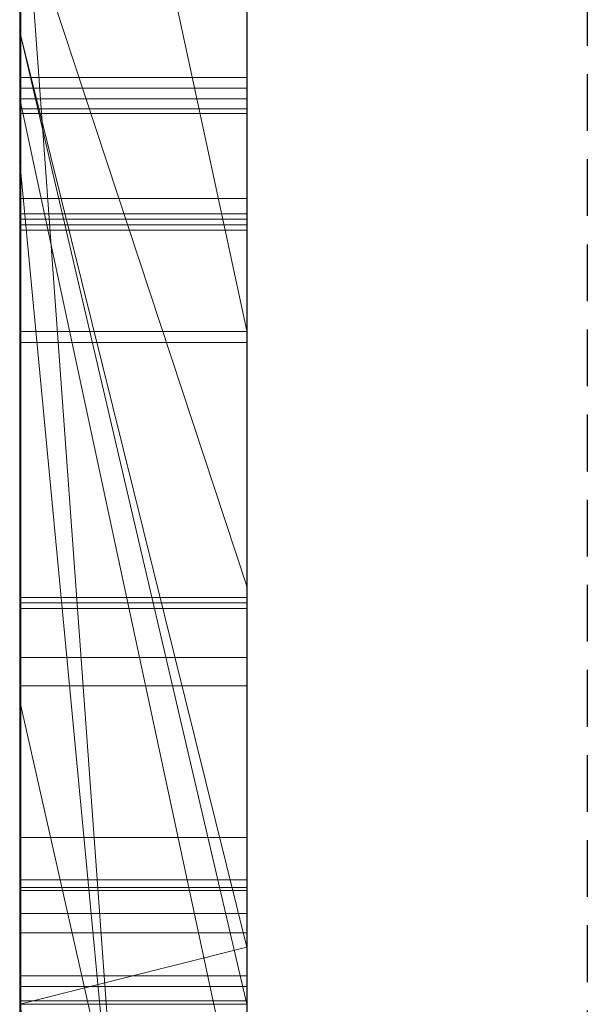
# Model space of a CAD drawing. Extents: x -1043 to 2383, y -808 to 1691.
# Drawn here: x 208 to 211, y -127 to -122 of the extents above; entities that cross this region are included whole.
import ezdxf

# ---------------------------------------------------------------- set-up
doc = ezdxf.new("R2010")
doc.units = 0
doc.header["$MEASUREMENT"] = 0
doc.linetypes.add('HIDDEN', pattern=[0.375, 0.25, -0.125])
doc.linetypes.add('solid', pattern=[0])
doc.layers.add('mark_1', color=84, linetype='solid')
doc.layers.add('stone', color=7, linetype='CONTINUOUS')

msp = doc.modelspace()

# ---------------------------------------------------------------- linework, layer by layer
at = {"layer": 'mark_1', "lineweight": 0, "extrusion": (6.12303e-17, 1, -1.83691e-16)}
for p, q in [((208.3945, -133.3387, 1797.6894), (208.3945, -107.8755, 1797.6894)), ((208.3945, -107.8755, 1768.9738), (208.3945, -133.3387, 1768.9738)), ((208.3945, -133.3387, 1797.6894), (208.3945, -107.8755, 1797.6894)), ((208.3945, -107.8755, 1768.9738), (208.3945, -133.3387, 1768.9738)), ((208.3945, -107.8755, 1868.5441), (208.3945, -133.3387, 1868.5441)), ((208.3945, -133.3387, 1849.1767), (208.3945, -107.8755, 1849.1767)), ((208.3945, -107.8755, 1818.3036), (208.3945, -133.3387, 1818.3036)), ((208.3945, -133.3387, 1830.3367), (208.3945, -107.8755, 1828.5202)), ((208.3945, -107.8755, 1849.1767), (208.3945, -133.3387, 1849.1767)), ((208.3945, -107.8755, 1838.0536), (208.3945, -133.3387, 1838.0536)), ((208.3945, -107.8755, 1828.5201), (208.3945, -133.3387, 1830.3367)), ((208.3945, -107.8755, 1818.3036), (208.3945, -133.3387, 1818.3036)), ((208.3945, -133.3387, 1597.6894), (208.3945, -107.8755, 1597.6894)), ((208.3945, -107.8755, 1568.9738), (208.3945, -133.3387, 1568.9738)), ((208.3945, -133.3387, 1597.6894), (208.3945, -107.8755, 1597.6894)), ((208.3945, -107.8755, 1568.9738), (208.3945, -133.3387, 1568.9738)), ((209.3945, -133.3387, 1797.6894), (209.3945, -107.8755, 1797.6894)), ((209.3945, -133.3387, 1849.1767), (209.3945, -107.8755, 1849.1767)), ((209.3945, -133.3387, 1597.6894), (209.3945, -107.8755, 1597.6894)), ((208.3945, -107.9796, 1518.8647), (208.3945, -133.445, 1518.8647)), ((208.3945, -107.9796, 1486.1241), (208.3945, -126.2362, 1490.3683)), ((208.3945, -107.9796, 1480.63), (208.3945, -125.3019, 1477.1342)), ((208.3945, -107.9796, 1486.1241), (208.3945, -126.2362, 1490.3683)), ((208.3945, -107.9796, 1480.63), (208.3945, -125.3019, 1477.1341)), ((208.3945, -133.3387, 1830.3367), (208.3945, -110.0032, 1830.3367)), ((209.3945, -111.4135, 1862.8696), (209.3945, -137.8774, 1862.8696)), ((209.3945, -111.4135, 1812.8561), (209.3945, -137.8774, 1812.8561)), ((209.3945, -112.0135, 1462.9014), (209.3945, -123.6702, 1462.9014)), ((209.3945, -112.0843, 1762.7314), (209.3945, -137.8774, 1762.7314)), ((209.3945, -112.0843, 1562.7314), (209.3945, -137.8774, 1562.7314)), ((209.3945, -112.4209, 1512.8714), (209.3945, -137.9837, 1512.8714)), ((208.3945, -112.8127, 1369.3408), (208.3945, -122.3529, 1369.3408)), ((208.3945, -112.8127, 1369.3408), (208.3945, -122.3529, 1369.3408)), ((208.3945, -112.8127, 1669.3408), (208.3945, -122.3529, 1669.3408)), ((208.3945, -112.8127, 1669.3408), (208.3945, -122.3529, 1669.3408)), ((208.3945, -113.9507, 1780.9593), (208.3945, -126.3226, 1780.9593)), ((208.3945, -113.9507, 1785.7039), (208.3945, -126.3226, 1785.7039)), ((208.3945, -126.3226, 1785.7039), (208.3945, -113.9507, 1785.7039)), ((208.3945, -113.9507, 1780.9593), (208.3945, -126.3226, 1780.9593)), ((208.3945, -113.9507, 1580.9593), (208.3945, -126.3226, 1580.9593)), ((208.3945, -113.9507, 1585.7039), (208.3945, -126.3226, 1585.7039)), ((208.3945, -126.3226, 1585.7039), (208.3945, -113.9507, 1585.7039)), ((208.3945, -113.9507, 1580.9593), (208.3945, -126.3226, 1580.9593)), ((209.3945, -113.9507, 1780.9593), (209.3945, -126.3226, 1780.9593)), ((209.3945, -113.9507, 1780.9593), (209.3945, -126.3226, 1780.9593)), ((209.3945, -113.9507, 1580.9593), (209.3945, -126.3226, 1580.9593)), ((209.3945, -113.9507, 1580.9593), (209.3945, -126.3226, 1580.9593)), ((208.3945, -133.445, 1739.7159), (208.3945, -114.5773, 1739.7159)), ((208.3945, -114.5773, 1727.9795), (208.3945, -133.445, 1727.9795)), ((208.3945, -133.445, 1739.7159), (208.3945, -114.5773, 1739.7159)), ((208.3945, -133.445, 1727.9795), (208.3945, -114.5773, 1727.9795)), ((208.3945, -133.445, 1439.7159), (208.3945, -114.5773, 1439.7159)), ((208.3945, -114.5773, 1427.9795), (208.3945, -133.445, 1427.9795)), ((208.3945, -133.445, 1439.7159), (208.3945, -114.5773, 1439.7159)), ((208.3945, -133.445, 1427.9795), (208.3945, -114.5773, 1427.9795)), ((208.3993, -127.6904, 1276.8827), (208.3993, -114.7211, 1275.0966)), ((208.3993, -127.6904, 1226.8827), (208.3993, -114.7211, 1225.0966)), ((208.3993, -127.6904, 1176.8827), (208.3993, -114.7211, 1175.0966)), ((209.3944, -114.7211, 1175.0966), (209.3944, -127.6904, 1176.8827)), ((209.3944, -114.7211, 1225.0966), (209.3944, -127.6904, 1226.8827)), ((209.3944, -114.7211, 1275.0966), (209.3944, -127.6904, 1276.8827)), ((208.3945, -114.7876, 1381.4381), (208.3945, -122.3529, 1369.3408)), ((208.3945, -114.7876, 1381.4381), (208.3945, -122.3529, 1369.3408)), ((208.3945, -114.7876, 1681.4381), (208.3945, -122.3529, 1669.3408)), ((208.3945, -114.7876, 1681.4381), (208.3945, -122.3529, 1669.3408)), ((208.3993, -114.8041, 1286.4321), (208.3993, -127.6904, 1284.6875)), ((208.3993, -114.8041, 1236.4321), (208.3993, -127.6904, 1234.6875)), ((208.3993, -114.8041, 1186.4321), (208.3993, -127.6904, 1184.6875)), ((209.3944, -127.6904, 1184.6875), (209.3944, -114.8041, 1186.4321)), ((209.3944, -127.6904, 1234.6875), (209.3944, -114.8041, 1236.4321)), ((209.3944, -127.6904, 1284.6875), (209.3944, -114.8041, 1286.4321)), ((208.3993, -127.6904, 1284.6875), (208.3993, -114.9862, 1282.0333)), ((208.3993, -127.6904, 1234.6875), (208.3993, -114.9862, 1232.0333)), ((208.3993, -127.6904, 1184.6875), (208.3993, -114.9862, 1182.0333)), ((209.3944, -114.9862, 1182.0333), (209.3944, -127.6904, 1184.6875)), ((209.3944, -114.9862, 1232.0333), (209.3944, -127.6904, 1234.6875)), ((209.3944, -114.9862, 1282.0333), (209.3944, -127.6904, 1284.6875)), ((208.3993, -130.9788, 1286.025), (208.3993, -114.9966, 1288.3968)), ((208.3993, -130.9788, 1236.025), (208.3993, -114.9966, 1238.3968)), ((208.3993, -130.9788, 1186.025), (208.3993, -114.9966, 1188.3968)), ((208.3993, -115.007, 1279.5577), (208.3993, -127.6904, 1276.8827)), ((208.3993, -115.007, 1229.5577), (208.3993, -127.6904, 1226.8827)), ((208.3993, -115.007, 1179.5577), (208.3993, -127.6904, 1176.8827)), ((209.3944, -114.9966, 1188.3968), (209.3944, -130.9788, 1186.025)), ((209.3944, -114.9966, 1238.3968), (209.3944, -130.9788, 1236.025)), ((209.3944, -114.9966, 1288.3968), (209.3944, -130.9788, 1286.025)), ((209.3944, -127.6904, 1176.8827), (209.3944, -115.007, 1179.5577)), ((209.3944, -127.6904, 1226.8827), (209.3944, -115.007, 1229.5577)), ((209.3944, -127.6904, 1276.8827), (209.3944, -115.007, 1279.5577)), ((208.3993, -115.1004, 1273.1734), (208.3993, -131.0203, 1275.5452)), ((208.3993, -115.1004, 1223.1734), (208.3993, -131.0203, 1225.5452)), ((208.3993, -115.1004, 1173.1734), (208.3993, -131.0203, 1175.5452)), ((209.3944, -131.0203, 1175.5452), (209.3944, -115.1004, 1173.1734)), ((209.3944, -131.0203, 1225.5452), (209.3944, -115.1004, 1223.1734)), ((209.3944, -131.0203, 1275.5452), (209.3944, -115.1004, 1273.1734)), ((208.3995, -115.841, 2073.7658), (208.3995, -131.385, 2073.7658)), ((209.3944, -131.385, 2073.7658), (209.3944, -115.841, 2073.7658)), ((209.3945, -117.3094, 1363.1018), (209.3945, -126.3846, 1363.1018)), ((209.3945, -117.3094, 1663.1018), (209.3945, -126.3846, 1663.1018)), ((208.3945, -128.4037, 1398.1582), (208.3945, -117.8142, 1398.1582)), ((208.3945, -117.8142, 1381.4381), (208.3945, -122.3529, 1369.3408)), ((208.3945, -117.8142, 1381.4381), (208.3945, -122.3529, 1369.3408)), ((208.3945, -117.8142, 1398.1582), (208.3945, -122.3529, 1386.0233)), ((208.3945, -122.3529, 1386.0233), (208.3945, -117.8142, 1398.1582)), ((208.3945, -117.8142, 1398.1582), (208.3945, -128.4037, 1398.1582)), ((208.3945, -128.4037, 1698.1582), (208.3945, -117.8142, 1698.1582)), ((208.3945, -117.8142, 1681.4381), (208.3945, -122.3529, 1669.3408)), ((208.3945, -117.8142, 1681.4381), (208.3945, -122.3529, 1669.3408)), ((208.3945, -117.8142, 1698.1582), (208.3945, -122.3529, 1686.0233)), ((208.3945, -122.3529, 1686.0233), (208.3945, -117.8142, 1698.1582)), ((208.3945, -117.8142, 1698.1582), (208.3945, -128.4037, 1698.1582)), ((209.3945, -128.4037, 1398.1582), (209.3945, -117.8142, 1398.1582)), ((209.3945, -128.4037, 1698.1582), (209.3945, -117.8142, 1698.1582)), ((208.3993, -131.0272, 1278.1579), (208.3993, -117.8931, 1280.8537)), ((208.3993, -117.8931, 1280.8537), (208.3993, -130.9857, 1283.4123)), ((208.3993, -131.0272, 1228.1579), (208.3993, -117.8931, 1230.8537)), ((208.3993, -117.8931, 1230.8537), (208.3993, -130.9857, 1233.4123)), ((208.3993, -131.0272, 1178.1579), (208.3993, -117.8931, 1180.8537)), ((208.3993, -117.8931, 1180.8537), (208.3993, -130.9857, 1183.4123)), ((209.3944, -130.9857, 1183.4123), (209.3944, -117.8931, 1180.8537)), ((209.3944, -117.8931, 1180.8537), (209.3944, -131.0272, 1178.1579)), ((209.3944, -130.9857, 1233.4123), (209.3944, -117.8931, 1230.8537)), ((209.3944, -117.8931, 1230.8537), (209.3944, -131.0272, 1228.1579)), ((209.3944, -130.9857, 1283.4123), (209.3944, -117.8931, 1280.8537)), ((209.3944, -117.8931, 1280.8537), (209.3944, -131.0272, 1278.1579)), ((208.3995, -131.1855, 2075.7929), (208.3995, -117.9026, 2075.7929)), ((209.3944, -117.9026, 2075.7929), (209.3944, -131.1855, 2075.7929)), ((208.3995, -117.9441, 2079.5091), (208.3995, -131.3642, 2079.5091)), ((208.3995, -131.4092, 2081.5361), (208.3995, -117.9649, 2081.5361)), ((209.3944, -131.3642, 2079.5091), (209.3944, -117.9441, 2079.5091)), ((209.3944, -117.9649, 2081.5361), (209.3944, -131.4092, 2081.5361)), ((208.3995, -131.1267, 2087.6172), (208.3995, -117.9856, 2087.6172)), ((209.3944, -117.9856, 2087.6172), (209.3944, -131.1267, 2087.6172)), ((208.3945, -122.6473, 1886.7044), (208.3945, -118.1972, 1886.7044)), ((208.3945, -118.1972, 1877.399), (208.3945, -122.6473, 1877.399)), ((208.3945, -118.1972, 1868.5441), (208.3945, -122.6473, 1868.5441)), ((208.3945, -118.1972, 1886.7044), (208.3945, -122.6473, 1886.7044)), ((208.3945, -118.1972, 1877.399), (208.3945, -122.6473, 1877.399)), ((208.3995, -118.1678, 2085.5902), (208.3995, -131.1648, 2085.5902)), ((209.3944, -131.1648, 2085.5902), (209.3944, -118.1678, 2085.5902)), ((209.3945, -122.6473, 1886.7044), (209.3945, -118.1972, 1886.7044)), ((208.3945, -126.2362, 1490.3683), (208.3945, -118.775, 1498.1085)), ((208.3945, -118.775, 1486.1241), (208.3945, -126.2362, 1490.3683)), ((208.3945, -118.775, 1480.63), (208.3945, -125.3019, 1477.1342)), ((208.3945, -133.445, 1486.1241), (208.3945, -118.775, 1486.1241)), ((208.3945, -126.2362, 1490.3683), (208.3945, -118.775, 1486.1241)), ((208.3945, -118.775, 1498.1085), (208.3945, -126.2362, 1490.3683)), ((208.3945, -118.775, 1480.63), (208.3945, -133.445, 1480.63)), ((208.3945, -118.775, 1486.1241), (208.3945, -133.445, 1486.1241)), ((208.3945, -133.445, 1480.63), (208.3945, -118.775, 1480.63)), ((208.3945, -125.3019, 1477.1341), (208.3945, -118.775, 1480.63)), ((209.3945, -133.445, 1739.7159), (209.3945, -118.775, 1739.7159)), ((209.3945, -118.775, 1721.2378), (209.3945, -137.9837, 1721.2378)), ((209.3945, -126.2362, 1490.3683), (209.3945, -118.775, 1498.1085)), ((209.3945, -133.445, 1439.7159), (209.3945, -118.775, 1439.7159)), ((209.3945, -118.775, 1421.2378), (209.3945, -137.9837, 1421.2378)), ((208.3945, -119.0075, 1468.6434), (209.3945, -123.6702, 1462.9014)), ((208.3945, -119.0075, 1468.6434), (208.3945, -125.3019, 1477.1341)), ((208.3945, -119.0075, 1468.6434), (209.3945, -123.6702, 1462.9014)), ((208.3945, -119.0075, 1468.6434), (208.3945, -125.3019, 1477.1341)), ((208.3945, -119.0451, 1838.0536), (208.3945, -128.8155, 1838.0536)), ((208.3945, -133.3387, 1830.3367), (208.3945, -121.3765, 1830.3367)), ((209.3945, -135.152, 1830.5625), (208.3945, -121.3765, 1830.3367)), ((208.3945, -121.3765, 1830.3367), (208.3945, -128.8155, 1838.0536)), ((208.3945, -121.3765, 1830.3367), (209.3945, -135.152, 1830.5625)), ((208.3945, -121.3765, 1830.3367), (208.3945, -128.8155, 1838.0536)), ((209.3945, -124.7954, 1543.7326), (208.3945, -121.7595, 1547.8294)), ((208.3945, -121.7595, 1538.1641), (209.3945, -124.7954, 1543.7326)), ((208.3945, -126.8938, 1547.5814), (208.3945, -121.7595, 1538.1641)), ((209.3945, -124.7954, 1543.7326), (208.3945, -121.7595, 1547.8294)), ((208.3945, -121.7595, 1538.1641), (209.3945, -124.7954, 1543.7326)), ((208.3945, -121.7595, 1518.8647), (208.3945, -133.445, 1518.8647)), ((208.3945, -122.9266, 1531.0993), (208.3945, -121.7595, 1518.8647)), ((208.3945, -122.9266, 1531.0993), (208.3945, -121.7595, 1538.1641)), ((208.3945, -122.9266, 1531.0992), (208.3945, -121.7595, 1518.8647)), ((208.3945, -121.7595, 1538.1641), (208.3945, -122.9267, 1531.0993)), ((208.3945, -121.7595, 1538.1641), (208.3945, -126.8938, 1547.5814)), ((209.3945, -124.7954, 1543.7326), (209.3945, -121.7595, 1547.8294)), ((208.3945, -122.3529, 1386.0233), (209.3945, -126.6369, 1386.0233)), ((208.3945, -122.3529, 1386.0233), (208.3945, -126.6369, 1386.0233)), ((209.3945, -126.3846, 1363.1017), (208.3945, -122.3529, 1369.3408)), ((209.3945, -126.3846, 1367.956), (208.3945, -122.3529, 1369.3408)), ((209.3945, -126.6369, 1386.0233), (208.3945, -122.3529, 1386.0233)), ((208.3945, -122.3529, 1386.0233), (208.3945, -122.3529, 1369.3408)), ((209.3945, -126.3846, 1367.956), (208.3945, -122.3529, 1369.3408)), ((209.3945, -126.3846, 1363.1018), (208.3945, -122.3529, 1369.3408)), ((208.3945, -122.3529, 1369.3408), (208.3945, -122.3529, 1386.0233)), ((208.3945, -122.3529, 1386.0233), (208.3945, -126.6369, 1386.0233)), ((208.3945, -122.3529, 1686.0233), (209.3945, -126.6369, 1686.0233)), ((208.3945, -122.3529, 1686.0233), (208.3945, -126.6369, 1686.0233)), ((209.3945, -126.3846, 1663.1017), (208.3945, -122.3529, 1669.3408)), ((209.3945, -126.3846, 1667.956), (208.3945, -122.3529, 1669.3408)), ((209.3945, -126.6369, 1686.0233), (208.3945, -122.3529, 1686.0233)), ((208.3945, -122.3529, 1686.0233), (208.3945, -122.3529, 1669.3408)), ((209.3945, -126.3846, 1667.956), (208.3945, -122.3529, 1669.3408)), ((209.3945, -126.3846, 1663.1018), (208.3945, -122.3529, 1669.3408)), ((208.3945, -122.3529, 1669.3408), (208.3945, -122.3529, 1686.0233)), ((208.3945, -122.3529, 1686.0233), (208.3945, -126.6369, 1686.0233)), ((208.3993, -122.5534, 1325.0825), (209.3944, -122.5534, 1325.0825)), ((208.3995, -122.6009, 1925.3613), (209.3944, -122.6009, 1925.3613)), ((208.3945, -122.6473, 1886.7044), (209.3945, -122.6473, 1886.7044)), ((209.3945, -127.31, 1881.4838), (208.3945, -122.6473, 1886.7044)), ((209.3945, -127.31, 1881.4838), (208.3945, -122.6473, 1886.7044)), ((208.3945, -122.6473, 1886.7044), (208.3945, -122.6473, 1879.8942)), ((209.3945, -127.31, 1879.8942), (208.3945, -122.6473, 1879.8942)), ((208.3945, -122.6473, 1879.8941), (208.3945, -127.31, 1879.8941)), ((208.3945, -122.6473, 1879.8942), (209.3945, -127.31, 1879.8942)), ((208.3945, -122.6473, 1886.7044), (209.3945, -122.6473, 1886.7044)), ((208.3945, -122.6473, 1868.5441), (208.3945, -122.6473, 1879.8941)), ((208.3945, -122.6473, 1879.8941), (208.3945, -127.31, 1879.8941)), ((208.3945, -122.6473, 1868.5441), (208.3945, -127.31, 1868.5441)), ((208.3945, -122.6473, 1877.399), (208.3945, -122.6473, 1868.5441)), ((208.3945, -122.6473, 1886.7044), (208.3945, -122.6473, 1877.399)), ((209.3945, -127.31, 1881.4838), (209.3945, -122.6473, 1886.7044)), ((208.3995, -122.6921, 1976.0567), (209.3944, -122.6921, 1976.0567)), ((208.3995, -122.7129, 1974.0297), (209.3944, -122.7129, 1974.0297)), ((209.3945, -133.445, 1531.0993), (208.3945, -122.9266, 1531.0993)), ((208.3945, -122.9266, 1531.0993), (208.3945, -133.445, 1531.0993)), ((208.3945, -133.445, 1531.0993), (208.3945, -122.9267, 1531.0993)), ((209.3945, -133.445, 1531.0993), (208.3945, -122.9267, 1531.0993)), ((208.3945, -122.9267, 1531.0993), (208.3945, -132.6524, 1547.5814)), ((208.3945, -122.9267, 1531.0993), (208.3945, -132.6524, 1547.5814)), ((208.3995, -123.0874, 2037.9482), (209.3944, -123.0874, 2037.9482)), ((208.3995, -123.0874, 2023.759), (209.3944, -123.0874, 2023.759)), ((208.3995, -123.0874, 2035.9211), (209.3944, -123.0874, 2035.9211)), ((208.3995, -123.0874, 2025.786), (209.3944, -123.0874, 2025.786)), ((208.3993, -123.1549, 1323.5922), (209.3944, -123.1549, 1323.5922)), ((208.3993, -123.1549, 1326.5622), (209.3944, -123.1549, 1326.5622)), ((208.3993, -123.1784, 1325.0825), (209.3944, -123.1784, 1325.0825)), ((208.3995, -123.2024, 1923.8709), (209.3944, -123.2024, 1923.8709)), ((208.3995, -123.2024, 1926.8409), (209.3944, -123.2024, 1926.8409)), ((208.3995, -123.2259, 1925.3613), (209.3944, -123.2259, 1925.3613)), ((208.3993, -123.6732, 1323.8496), (209.3944, -123.6732, 1323.8496)), ((208.3993, -123.6732, 1326.3027), (209.3944, -123.6732, 1326.3027)), ((209.3945, -123.6702, 1462.9014), (209.3945, -129.7321, 1471.3899)), ((208.3995, -123.7208, 1924.1283), (209.3944, -123.7208, 1924.1283)), ((208.3995, -123.7208, 1926.5814), (209.3944, -123.7208, 1926.5814)), ((209.3945, -126.8938, 1547.5814), (209.3945, -124.7954, 1543.7326)), ((208.3993, -124.845, 1327.3059), (209.3944, -124.845, 1327.3059)), ((208.3993, -124.845, 1322.9309), (209.3944, -124.845, 1322.9309)), ((208.3993, -124.845, 1323.3476), (209.3944, -124.845, 1323.3476)), ((208.3993, -124.845, 1326.8893), (209.3944, -124.845, 1326.8893)), ((208.3995, -124.8679, 1986.2506), (209.3944, -124.8679, 1986.2506)), ((208.3995, -124.8926, 1927.5847), (209.3944, -124.8926, 1927.5847)), ((208.3995, -124.8926, 1923.2097), (209.3944, -124.8926, 1923.2097)), ((208.3995, -124.8926, 1923.6263), (209.3944, -124.8926, 1923.6263)), ((208.3995, -124.8926, 1927.168), (209.3944, -124.8926, 1927.168)), ((208.3995, -125.1089, 1985.5473), (209.3944, -125.1089, 1985.5473)), ((208.3995, -125.2334, 1986.9332), (209.3944, -125.2334, 1986.9332)), ((208.3945, -125.3019, 1477.1341), (209.3945, -129.7321, 1471.3899)), ((208.3945, -125.3019, 1477.1341), (208.3945, -133.445, 1477.1341)), ((208.3945, -125.3019, 1477.1341), (209.3945, -129.7321, 1471.3899)), ((208.3945, -133.445, 1477.1341), (208.3945, -125.3019, 1477.1341)), ((208.3995, -125.9022, 1985.1783), (209.3944, -125.9022, 1985.1783)), ((208.3993, -126.0886, 1323.8496), (209.3944, -126.0886, 1323.8496)), ((208.3993, -126.0886, 1326.3027), (209.3944, -126.0886, 1326.3027)), ((208.3995, -126.1224, 1987.2053), (209.3944, -126.1224, 1987.2053)), ((208.3995, -126.1362, 1924.1283), (209.3944, -126.1362, 1924.1283)), ((208.3995, -126.1362, 1926.5814), (209.3944, -126.1362, 1926.5814)), ((208.3945, -126.2362, 1490.3683), (209.3945, -126.2362, 1490.3683)), ((208.3945, -126.2362, 1490.3683), (209.3945, -126.2362, 1490.3683)), ((208.3945, -133.445, 1490.3683), (208.3945, -126.2362, 1490.3683)), ((208.3945, -133.445, 1490.3683), (208.3945, -126.2362, 1490.3683)), ((209.3945, -133.445, 1490.3683), (209.3945, -126.2362, 1490.3683)), ((209.3945, -126.3225, 1780.9593), (208.3945, -126.3226, 1780.9593)), ((209.3945, -126.3225, 1780.9593), (208.3945, -126.3225, 1785.7039)), ((209.3945, -126.3225, 1580.9593), (208.3945, -126.3226, 1580.9593)), ((209.3945, -126.3225, 1580.9593), (208.3945, -126.3225, 1585.7039)), ((208.3945, -126.3226, 1780.9593), (208.3945, -126.3226, 1785.7039)), ((209.3945, -126.3226, 1780.9593), (208.3945, -126.3226, 1780.9593)), ((209.3945, -126.3226, 1780.9593), (208.3945, -126.3226, 1785.7039)), ((208.3945, -126.3226, 1780.9593), (208.3945, -126.3226, 1785.7039)), ((208.3945, -126.3226, 1580.9593), (208.3945, -126.3226, 1585.7039)), ((209.3945, -126.3226, 1580.9593), (208.3945, -126.3226, 1580.9593)), ((209.3945, -126.3226, 1580.9593), (208.3945, -126.3226, 1585.7039)), ((208.3945, -126.3226, 1580.9593), (208.3945, -126.3226, 1585.7039)), ((208.3945, -126.6369, 1369.5744), (209.3945, -126.3846, 1367.956)), ((209.3945, -126.3846, 1367.956), (208.3945, -126.6369, 1369.5744)), ((208.3945, -126.6369, 1669.5744), (209.3945, -126.3846, 1667.956)), ((209.3945, -126.3846, 1667.956), (208.3945, -126.6369, 1669.5744)), ((209.3945, -126.6369, 1369.5744), (209.3945, -126.3846, 1367.956)), ((209.3945, -126.6369, 1386.0233), (209.3945, -126.3846, 1367.956)), ((209.3945, -126.6369, 1369.5744), (209.3945, -126.3846, 1367.956)), ((209.3945, -126.3846, 1363.1018), (209.3945, -126.3846, 1367.956)), ((209.3945, -131.5897, 1363.1018), (209.3945, -126.3846, 1367.956)), ((209.3945, -126.6369, 1386.0233), (209.3945, -126.3846, 1367.956)), ((209.3945, -126.6369, 1669.5744), (209.3945, -126.3846, 1667.956)), ((209.3945, -126.6369, 1686.0233), (209.3945, -126.3846, 1667.956)), ((209.3945, -126.6369, 1669.5744), (209.3945, -126.3846, 1667.956)), ((209.3945, -126.3846, 1663.1018), (209.3945, -126.3846, 1667.956)), ((209.3945, -131.5897, 1663.1018), (209.3945, -126.3846, 1667.956)), ((209.3945, -126.6369, 1686.0233), (209.3945, -126.3846, 1667.956)), ((208.3993, -126.5117, 1325.0825), (209.3944, -126.5117, 1325.0825)), ((208.3995, -126.5592, 1925.3613), (209.3944, -126.5592, 1925.3613)), ((209.3945, -126.6369, 1369.5744), (208.3945, -126.6369, 1369.5744)), ((208.3945, -126.6369, 1386.0233), (209.3945, -126.6369, 1386.0233)), ((209.3945, -131.5897, 1363.1017), (208.3945, -126.6369, 1369.5744)), ((208.3945, -126.6369, 1386.0233), (208.3945, -133.445, 1391.1631)), ((208.3945, -128.4037, 1398.1582), (208.3945, -126.6369, 1386.0233)), ((209.3945, -126.6369, 1669.5744), (208.3945, -126.6369, 1669.5744)), ((208.3945, -126.6369, 1686.0233), (209.3945, -126.6369, 1686.0233)), ((209.3945, -131.5897, 1663.1017), (208.3945, -126.6369, 1669.5744)), ((208.3945, -126.6369, 1686.0233), (208.3945, -133.445, 1691.1631)), ((208.3945, -128.4037, 1698.1582), (208.3945, -126.6369, 1686.0233)), ((208.3993, -126.6219, 1326.5622), (209.3944, -126.6219, 1326.5622)), ((208.3993, -126.6219, 1323.5922), (209.3944, -126.6219, 1323.5922))]:
    msp.add_line(p, q, dxfattribs=at)
at = {"layer": 'mark_1', "lineweight": 0, "extrusion": (1, -6.12303e-17, 0)}
for centre, radius, start, end in [((-122.7129, 1989.3659, 208.3995), 15.3362, 270, 275.46817), ((-123.0578, 2023.1289, 209.3944), 14.819, 83.1858, 88.84193), ((-123.0874, 2041.7758, 208.3995), 18.0169, 270, 274.80967), ((-122.6921, 1992.8455, 209.3944), 16.7888, 270, 273.1562), ((-122.6921, 1992.9429, 208.3995), 16.8862, 270, 272.7873), ((-122.7129, 1989.79, 209.3944), 15.7604, 270, 272.88655), ((-123.0874, 2020.6072, 208.3995), 15.3139, 86.05127, 90), ((-123.0874, 2043.0517, 209.3944), 17.2656, 270, 273.1635), ((-123.0874, 2042.3491, 209.3944), 18.5901, 270, 272.65687), ((-123.0874, 2043.1729, 208.3995), 17.3869, 270, 272.74654), ((-123.0874, 2021.8988, 208.3995), 16.0493, 87.14012, 90), ((-123.0874, 2020.365, 209.3944), 15.5562, 87.09592, 90), ((-124.9889, 1325.0825, 208.3993), 2.4355, 352.6464, 360), ((-124.952, 1325.0825, 208.3993), 2.3987, 0, 5.8193), ((-124.6599, 1325.1123, 208.3993), 2.1051, 5.8193, 12.243), ((-124.6266, 1325.0358, 208.3993), 2.0703, 344.3248, 352.6464), ((-124.9238, 1325.0825, 209.3944), 2.3704, 0, 7.4553), ((-125.0172, 1325.0825, 209.3944), 2.4638, 354.1611, 360), ((-124.6945, 1325.0495, 209.3944), 2.1395, 347.6639, 354.1611), ((-124.5951, 1325.1255, 209.3944), 2.039, 7.4553, 15.8166), ((-124.5612, 1325.1337, 208.3993), 2.004, 12.243, 20.3108), ((-125.0364, 1925.3613, 208.3995), 2.4355, 352.6464, 360), ((-124.9996, 1925.3613, 208.3995), 2.3987, 0, 5.8193), ((-124.7075, 1925.391, 208.3995), 2.1051, 5.8193, 12.243), ((-124.6742, 1925.3145, 208.3995), 2.0703, 344.3248, 352.6464), ((-124.9713, 1925.3613, 209.3944), 2.3704, 0, 7.4553), ((-125.0647, 1925.3613, 209.3944), 2.4638, 354.1611, 360), ((-124.5838, 1325.0253, 209.3944), 2.0261, 339.6636, 347.6639), ((-124.7421, 1925.3283, 209.3944), 2.1395, 347.6639, 354.1611), ((-124.6427, 1925.4043, 209.3944), 2.039, 7.4553, 15.8166), ((-124.5388, 1325.0111, 208.3993), 1.9791, 336.1517, 344.3248), ((-124.6087, 1925.4125, 208.3995), 2.004, 12.243, 20.3108), ((-124.5218, 1325.1463, 209.3944), 1.9627, 15.8166, 24.0244), ((-124.6313, 1925.304, 209.3944), 2.0261, 339.6636, 347.6639), ((-124.5126, 1325.1517, 208.3993), 1.9522, 20.3108, 28.5412), ((-124.5863, 1925.2899, 208.3995), 1.9791, 336.1517, 344.3248), ((-122.6921, 1992.0678, 208.3995), 16.0111, 266.82516, 270), ((-124.5693, 1925.4251, 209.3944), 1.9627, 15.8166, 24.0244), ((-124.5139, 1324.9994, 209.3944), 1.9516, 331.4316, 339.6636), ((-122.6921, 1992.1428, 209.3944), 16.0861, 267.14393, 270), ((-124.5328, 1325.0085, 208.3993), 1.9725, 327.9577, 336.1517), ((-122.7129, 1992.1605, 208.3995), 18.1308, 267.30962, 270), ((-124.5602, 1925.4304, 208.3995), 1.9522, 20.3108, 28.5412), ((-122.7129, 1991.6346, 209.3944), 17.6049, 265.24304, 270), ((-124.5399, 1325.1382, 209.3944), 1.9826, 24.0244, 32.1694), ((-124.5615, 1925.2782, 209.3944), 1.9516, 331.4316, 339.6636), ((-124.564, 1325.1238, 208.3993), 2.0107, 28.5412, 36.9305), ((-124.5803, 1925.2872, 208.3995), 1.9725, 327.9577, 336.1517), ((-123.0823, 2021.9155, 209.3944), 16.0326, 88.84193, 89.42777), ((-124.5875, 1925.417, 209.3944), 1.9826, 24.0244, 32.1694), ((-124.5543, 1325.0214, 209.3944), 1.9976, 323.038, 331.4316), ((-124.5946, 1325.0472, 208.3993), 2.0454, 321.4166, 327.9577), ((-124.6115, 1925.4025, 208.3995), 2.0107, 28.5412, 36.9305), ((-124.6018, 1925.3001, 209.3944), 1.9976, 323.038, 331.4316), ((-124.6121, 1325.0928, 209.3944), 2.0679, 32.1694, 38.6101), ((-124.6422, 1925.3259, 208.3995), 2.0454, 321.4166, 327.9577), ((-124.6596, 1925.3716, 209.3944), 2.0679, 32.1694, 38.6101), ((-123.0874, 2021.4049, 209.3944), 16.5433, 89.42777, 90), ((-124.7974, 1324.9484, 208.3993), 2.3026, 36.9305, 44.4965), ((-124.7658, 1325.1806, 209.3944), 2.2623, 315.4035, 323.038), ((-124.7826, 1325.1972, 208.3993), 2.2859, 315.4035, 321.4166), ((-124.8449, 1925.2271, 208.3995), 2.3026, 36.9305, 44.4965), ((-124.8161, 1324.9299, 209.3944), 2.3289, 38.6101, 44.4965), ((-124.8133, 1925.4593, 209.3944), 2.2623, 315.4035, 323.038), ((-124.8302, 1925.4759, 208.3995), 2.2859, 315.4035, 321.4166), ((-124.8636, 1925.2087, 209.3944), 2.3289, 38.6101, 44.4965), ((-123.0874, 2021.7875, 208.3995), 14.1337, 90, 93.04737), ((-123.0874, 2041.5264, 208.3995), 15.7404, 266.85483, 270), ((-123.0874, 2022.513, 208.3995), 15.4352, 90, 90.44447), ((-123.0874, 2041.1063, 208.3995), 17.3474, 267.24932, 270), ((-123.0874, 2040.6236, 209.3944), 16.8647, 265.13193, 270), ((-123.0874, 2022.9743, 209.3944), 14.9739, 90, 92.96109), ((-123.0874, 2041.5868, 209.3944), 15.8008, 267.11825, 270), ((-123.0874, 2021.9535, 209.3944), 13.9676, 90, 93.9537), ((-124.6605, 1325.0153, 208.3993), 2.0717, 308.6301, 316.615), ((-124.8334, 1325.1516, 208.3993), 2.1925, 40.0422, 49.0107), ((-125.0118, 1325.0825, 208.3993), 1.8335, 0, 6.3248), ((-125.2862, 1325.0825, 208.3993), 2.1078, 347.7686, 360), ((-124.8462, 1325.1409, 209.3944), 2.2092, 40.0422, 47.769), ((-124.6599, 1325.0147, 209.3944), 2.0709, 308.5323, 316.615), ((-125.0117, 1325.0825, 209.3944), 1.8334, 0, 6.3372), ((-125.4336, 1325.0825, 209.3944), 2.2552, 354.3055, 360), ((-124.8664, 1325.0987, 208.3993), 1.6871, 6.3248, 13.0612), ((-124.832, 1325.1066, 208.3993), 1.6518, 13.0612, 29.1482), ((-124.715, 1324.9587, 208.3993), 1.5234, 331.9844, 347.7686), ((-124.7081, 1925.294, 208.3995), 2.0717, 308.6301, 316.615), ((-124.881, 1925.4304, 208.3995), 2.1925, 40.0422, 49.0107), ((-123.09, 2022.8497, 208.3995), 15.0985, 90.44447, 90.89635), ((-125.0594, 1925.3613, 208.3995), 1.8335, 0, 6.3248), ((-125.3337, 1925.3613, 208.3995), 2.1078, 347.7686, 360), ((-125.0126, 1325.0406, 209.3944), 1.8321, 347.6422, 354.3055), ((-124.8662, 1325.0987, 209.3944), 1.6869, 6.3372, 13.0872), ((-124.8937, 1925.4196, 209.3944), 2.2092, 40.0422, 47.769), ((-124.7075, 1925.2934, 209.3944), 2.0709, 308.5323, 316.615), ((-124.8458, 1325.004, 209.3944), 1.6614, 338.725, 347.6422), ((-124.8368, 1325.1055, 209.3944), 1.6568, 13.0872, 22.1563), ((-125.0593, 1925.3613, 209.3944), 1.8334, 0, 6.3372), ((-125.4811, 1925.3613, 209.3944), 2.2552, 354.3055, 360), ((-124.9139, 1925.3774, 208.3995), 1.6871, 6.3248, 13.0612), ((-124.8795, 1925.3854, 208.3995), 1.6518, 13.0612, 29.1482), ((-124.7625, 1925.2374, 208.3995), 1.5234, 331.9844, 347.7686), ((-125.0601, 1925.3193, 209.3944), 1.8321, 347.6422, 354.3055), ((-124.9137, 1925.3774, 209.3944), 1.6869, 6.3372, 13.0872), ((-124.8934, 1925.2828, 209.3944), 1.6614, 338.725, 347.6422), ((-124.8844, 1925.3842, 209.3944), 1.6568, 13.0872, 22.1563), ((-124.6749, 1324.9375, 209.3944), 1.478, 328.9715, 338.725), ((-124.9267, 1325.0689, 209.3944), 1.7538, 22.1563, 30.8392), ((-123.1066, 2023.9078, 208.3995), 14.0403, 90.89635, 96.73189), ((-124.7225, 1925.2162, 209.3944), 1.478, 328.9715, 338.725), ((-124.9742, 1925.3477, 209.3944), 1.7538, 22.1563, 30.8392), ((-124.6867, 1325.3167, 209.3944), 1.9718, 47.769, 56.1953), ((-124.5992, 1324.9385, 208.3993), 1.9735, 300.3436, 308.6301), ((-124.6651, 1324.9322, 208.3993), 1.4669, 322.3153, 331.9844), ((-125.173, 1324.9165, 208.3993), 2.0423, 29.1482, 42.747), ((-124.6748, 1325.3342, 208.3993), 1.9506, 49.0107, 58.8202), ((-124.5993, 1324.9385, 209.3944), 1.9735, 300.1469, 308.5323), ((-124.6467, 1925.2172, 208.3995), 1.9735, 300.3436, 308.6301), ((-124.7126, 1925.2109, 208.3995), 1.4669, 322.3153, 331.9844), ((-125.2205, 1925.1952, 208.3995), 2.0423, 29.1482, 42.747), ((-124.7223, 1925.613, 208.3995), 1.9506, 49.0107, 58.8202), ((-124.6693, 1324.9341, 209.3944), 1.4714, 320.8372, 328.9715), ((-124.7342, 1925.5954, 209.3944), 1.9718, 47.769, 56.1953), ((-124.6468, 1925.2172, 209.3944), 1.9735, 300.1469, 308.5323), ((-125.0308, 1325.0068, 209.3944), 1.8751, 30.8392, 37.1358), ((-124.7168, 1925.2128, 209.3944), 1.4714, 320.8372, 328.9715), ((-125.0783, 1925.2855, 209.3944), 1.8751, 30.8392, 37.1358), ((-124.7457, 1324.9944, 208.3993), 1.5687, 313.1316, 322.3153), ((-122.821, 1989.5588, 209.3944), 13.4989, 263.88585, 267.14393), ((-124.7533, 1325.0025, 209.3944), 1.5798, 313.1316, 320.8372), ((-125.2769, 1324.8204, 209.3944), 2.1838, 37.1358, 42.747), ((-124.7933, 1925.2732, 208.3995), 1.5687, 313.1316, 322.3153), ((-122.8406, 1989.4432, 208.3995), 15.4105, 264.26993, 267.30962), ((-122.8485, 1989.2492, 208.3995), 13.1882, 263.15223, 266.82516), ((-124.8008, 1925.2812, 209.3944), 1.5798, 313.1316, 320.8372), ((-124.6353, 1325.0002, 208.3993), 2.045, 283.8519, 300.3436), ((-125.3244, 1925.0992, 209.3944), 2.1838, 37.1358, 42.747), ((-124.6662, 1325.3473, 209.3944), 1.935, 56.1953, 73.0486), ((-124.6179, 1324.9707, 209.3944), 2.0107, 291.8006, 300.1469), ((-124.6709, 1325.3406, 208.3993), 1.9432, 58.8202, 67.2317), ((-124.6828, 1925.2789, 208.3995), 2.045, 283.8519, 300.3436), ((-124.7137, 1925.626, 209.3944), 1.935, 56.1953, 73.0486), ((-124.6655, 1925.2494, 209.3944), 2.0107, 291.8006, 300.1469), ((-125.0627, 1325.245, 208.3993), 1.7462, 37.2792, 45.9637), ((-124.8792, 1324.9223, 208.3993), 1.614, 313.0809, 318.3466), ((-125.0902, 1325.2241, 209.3944), 1.7808, 37.2792, 43.712), ((-124.851, 1324.8973, 209.3944), 1.5764, 309.1902, 318.3466), ((-124.7184, 1925.6193, 208.3995), 1.9432, 58.8202, 67.2317), ((-125.1102, 1925.5237, 208.3995), 1.7462, 37.2792, 45.9637), ((-124.9267, 1925.201, 208.3995), 1.614, 313.0809, 318.3466), ((-125.1377, 1925.5028, 209.3944), 1.7808, 37.2792, 43.712), ((-124.8986, 1925.176, 209.3944), 1.5764, 309.1902, 318.3466), ((-124.7798, 1324.816, 208.3993), 1.4685, 307.4255, 313.0809), ((-124.8273, 1925.0947, 208.3995), 1.4685, 307.4255, 313.0809), ((-123.2007, 2023.9144, 208.3995), 12.0038, 93.04737, 96.49267), ((-124.877, 1325.4278, 209.3944), 1.4859, 43.712, 51.0915), ((-124.8264, 1325.4894, 208.3993), 1.4063, 45.9637, 56.215), ((-124.9245, 1925.7066, 209.3944), 1.4859, 43.712, 51.0915), ((-124.7414, 1324.7628, 209.3944), 1.4029, 299.1769, 309.1902), ((-123.188, 2024.919, 209.3944), 13.0266, 92.96109, 96.24897), ((-124.7089, 1325.198, 209.3944), 2.2555, 284.1539, 291.8006), ((-123.2152, 2039.048, 209.3944), 13.2587, 263.83071, 267.11825), ((-124.7447, 1324.7702, 208.3993), 1.4108, 297.6933, 307.4255), ((-124.7312, 1325.197, 208.3993), 2.099, 67.2317, 75.1626), ((-124.8739, 1925.7681, 208.3995), 1.4063, 45.9637, 56.215), ((-123.2056, 2038.6467, 208.3995), 14.8849, 264.16344, 267.24932), ((-124.789, 1925.0416, 209.3944), 1.4029, 299.1769, 309.1902), ((-124.7564, 1925.4767, 209.3944), 2.2555, 284.1539, 291.8006), ((-124.7923, 1925.049, 208.3995), 1.4108, 297.6933, 307.4255), ((-123.2373, 2038.7982, 208.3995), 13.0081, 263.22528, 266.85483), ((-124.7787, 1925.4757, 208.3995), 2.099, 67.2317, 75.1626), ((-124.8107, 1325.51, 209.3944), 1.3803, 51.0915, 60.7809), ((-124.8582, 1925.7887, 209.3944), 1.3803, 51.0915, 60.7809), ((-124.7842, 1325.5524, 208.3993), 1.3304, 56.215, 66.2016), ((-123.2683, 2024.5706, 209.3944), 11.3443, 93.9537, 98.57737), ((-124.755, 1324.7897, 208.3993), 1.4328, 288.076, 297.6933), ((-124.8317, 1925.8312, 208.3995), 1.3304, 56.215, 66.2016), ((-124.745, 1324.7693, 209.3944), 1.4103, 283.0189, 299.1769), ((-124.8025, 1925.0684, 208.3995), 1.4328, 288.076, 297.6933), ((-124.8211, 1324.8391, 209.3944), 2.4662, 73.0486, 86.9471), ((-124.7926, 1925.048, 209.3944), 1.4103, 283.0189, 299.1769), ((-124.7814, 1325.5624, 209.3944), 1.3202, 60.7809, 70.8074), ((-124.8345, 1325.8081, 208.3993), 2.877, 271.2501, 283.8519), ((-124.8686, 1925.1179, 209.3944), 2.4662, 73.0486, 86.9471), ((-124.7661, 1325.4251, 209.3944), 2.4898, 276.4087, 284.1539), ((-123.0665, 1987.3849, 209.3944), 13.3406, 259.38029, 265.24304), ((-124.8289, 1925.8412, 209.3944), 1.3202, 60.7809, 70.8074), ((-124.7772, 1325.0232, 208.3993), 2.2787, 75.1626, 83.2123), ((-124.882, 1926.0868, 208.3995), 2.877, 271.2501, 283.8519), ((-124.8137, 1925.7038, 209.3944), 2.4898, 276.4087, 284.1539), ((-124.7945, 1325.5291, 208.3993), 1.3559, 66.2016, 76.0433), ((-124.8247, 1925.302, 208.3995), 2.2787, 75.1626, 83.2123), ((-122.9368, 1988.4785, 209.3944), 12.4124, 260.6337, 263.88585), ((-124.7871, 1324.8883, 208.3993), 1.5365, 278.2334, 288.076), ((-124.842, 1925.8078, 208.3995), 1.3559, 66.2016, 76.0433), ((-124.8347, 1925.167, 208.3995), 1.5365, 278.2334, 288.076), ((-124.7997, 1325.5098, 209.3944), 1.376, 70.8074, 81.1134), ((-122.9559, 1988.2934, 208.3995), 14.255, 261.23516, 264.26993), ((-124.8472, 1925.7885, 209.3944), 1.376, 70.8074, 81.1134), ((-123.031, 1987.729, 208.3995), 11.6571, 256.78341, 263.15223), ((-124.845, 1325.2017, 209.3944), 1.8541, 270, 283.0189), ((-124.8157, 1325.4437, 208.3993), 1.4439, 76.0433, 83.4552), ((-124.8926, 1925.4805, 209.3944), 1.8541, 270, 283.0189), ((-124.845, 1326.1275, 209.3944), 3.1965, 270, 276.4087), ((-124.845, 1324.4535, 208.3993), 2.8524, 83.2123, 90), ((-124.8632, 1925.7224, 208.3995), 1.4439, 76.0433, 83.4552), ((-123.4147, 2036.7807, 209.3944), 13.0078, 259.21113, 265.13193), ((-124.845, 1325.2884, 208.3993), 1.9408, 270, 278.2334), ((-124.8926, 1924.7323, 208.3995), 2.8524, 83.2123, 90), ((-123.3012, 2024.798, 208.3995), 11.1145, 96.49267, 99.93004), ((-124.8926, 1926.4062, 209.3944), 3.1965, 270, 276.4087), ((-124.8926, 1925.5671, 208.3995), 1.9408, 270, 278.2334), ((-124.845, 1325.22, 209.3944), 1.6693, 81.1134, 90), ((-123.2971, 2025.9151, 209.3944), 12.0245, 96.24897, 101.13889), ((-124.845, 1325.188, 208.3993), 1.7012, 83.4552, 90), ((-124.8926, 1925.4987, 209.3944), 1.6693, 81.1134, 90), ((-123.3298, 2037.9878, 209.3944), 12.1924, 260.54931, 263.83071), ((-124.8926, 1925.4668, 208.3995), 1.7012, 83.4552, 90), ((-124.8405, 1324.4741, 209.3944), 2.8318, 86.9471, 88.5075), ((-123.312, 2037.6062, 208.3995), 13.839, 261.08314, 264.16344), ((-124.888, 1924.7528, 209.3944), 2.8318, 86.9471, 88.5075), ((-124.844, 1326.2426, 208.3993), 3.3116, 270.6184, 271.2501), ((-123.4629, 2026.9261, 208.3995), 11.001, 96.73189, 103.75004), ((-123.4145, 2037.3071, 208.3995), 11.5065, 256.81452, 263.22528), ((-124.845, 1324.3011, 209.3944), 3.0048, 88.5075, 90), ((-124.845, 1326.3379, 208.3993), 3.4069, 270, 270.6184), ((-124.8915, 1926.5213, 208.3995), 3.3116, 270.6184, 271.2501), ((-124.8926, 1924.5798, 209.3944), 3.0048, 88.5075, 90), ((-124.845, 1325.5982, 208.3993), 2.2506, 257.8156, 270), ((-124.845, 1324.8356, 208.3993), 2.0537, 90, 97.9967), ((-124.845, 1324.19, 208.3993), 3.1159, 90, 99.8999), ((-124.845, 1326.5599, 208.3993), 3.629, 263.9883, 270), ((-124.8926, 1926.6166, 208.3995), 3.4069, 270, 270.6184), ((-125.7863, 1986.1528, 208.3995), 0.9236, 356.5965, 6.0801), ((-125.685, 1986.1468, 208.3995), 0.8221, 346.2245, 356.5965), ((-125.8774, 1986.1431, 208.3995), 1.0152, 6.0801, 15.8154), ((-124.845, 1326.7969, 209.3944), 3.866, 269.1364, 270), ((-124.845, 1324.0671, 209.3944), 3.2388, 90, 96.3666), ((-124.845, 1324.9785, 209.3944), 1.9107, 90, 104.5938), ((-124.845, 1325.7335, 209.3944), 2.3859, 262.5885, 270), ((-125.7183, 1986.1528, 209.3944), 0.8557, 348.712, 1.1065), ((-125.777, 1986.1517, 209.3944), 0.9144, 1.1065, 3.6424), ((-125.8262, 1986.1486, 209.3944), 0.9638, 3.6424, 6.0801), ((-125.8705, 1986.1438, 209.3944), 1.0083, 6.0801, 17.5671), ((-125.695, 1986.1482, 209.3944), 0.8319, 336.0419, 348.712), ((-125.6932, 1986.1488, 208.3995), 0.8305, 330.6224, 346.2245), ((-124.8926, 1925.8769, 208.3995), 2.2506, 257.8156, 270), ((-124.8926, 1925.1143, 208.3995), 2.0537, 90, 97.9967), ((-124.8926, 1924.4687, 208.3995), 3.1159, 90, 99.8999), ((-124.8926, 1926.8386, 208.3995), 3.629, 263.9883, 270), ((-125.8425, 1986.153, 208.3995), 0.9789, 15.8154, 25.8272), ((-124.8926, 1927.0756, 209.3944), 3.866, 269.1364, 270), ((-124.8926, 1924.3458, 209.3944), 3.2388, 90, 96.3666), ((-124.8926, 1925.2573, 209.3944), 1.9107, 90, 104.5938), ((-124.8926, 1926.0122, 209.3944), 2.3859, 262.5885, 270), ((-124.8476, 1326.6281, 209.3944), 3.6972, 268.2433, 269.1364), ((-125.8529, 1986.1494, 209.3944), 0.9898, 17.5671, 29.2196), ((-125.8893, 1986.1303, 208.3995), 1.031, 25.8272, 37.9418), ((-125.7566, 1986.1756, 209.3944), 0.8993, 326.2238, 336.0419), ((-124.8951, 1926.9068, 209.3944), 3.6972, 268.2433, 269.1364), ((-123.2285, 1986.7097, 209.3944), 10.6197, 256.97696, 260.6337), ((-123.4566, 2025.8192, 209.3944), 10.0816, 98.57737, 105.48942), ((-124.8632, 1326.1177, 209.3944), 3.1865, 256.4001, 268.2433), ((-125.9159, 1986.2742, 208.3995), 1.0861, 317.9899, 330.6224), ((-125.9185, 1986.1127, 209.3944), 1.065, 29.2196, 39.3973), ((-124.9108, 1926.3965, 209.3944), 3.1865, 256.4001, 268.2433), ((-125.9501, 1986.305, 209.3944), 1.1321, 317.9899, 326.2238), ((-126.1259, 1985.9459, 208.3995), 1.3309, 37.9418, 47.8894), ((-126.1381, 1985.9323, 209.3944), 1.3492, 39.3973, 47.8894), ((-124.9146, 1325.3311, 208.3993), 1.5533, 97.9967, 107.8933), ((-125.955, 1986.2841, 208.3995), 1.122, 308.0796, 318.9491), ((-123.2504, 1986.3833, 208.3995), 12.3223, 257.84926, 261.23516), ((-125.9504, 1986.2801, 209.3944), 1.1158, 307.1815, 318.9491), ((-124.9622, 1925.6098, 208.3995), 1.5533, 97.9967, 107.8933), ((-124.9302, 1325.0783, 209.3944), 1.7252, 253.1029, 262.5885), ((-124.9366, 1325.69, 208.3993), 2.7543, 256.5814, 263.9883), ((-123.5513, 2026.2266, 208.3995), 9.6641, 99.93004, 103.74858), ((-124.9778, 1925.3571, 209.3944), 1.7252, 253.1029, 262.5885), ((-124.9244, 1324.7788, 209.3944), 2.5228, 96.3666, 104.0606), ((-125.9652, 1986.1288, 208.3995), 1.0875, 47.7075, 49.3036), ((-125.9494, 1986.1472, 208.3995), 1.0632, 49.3036, 50.9269), ((-125.8814, 1986.1902, 208.3995), 1.0027, 296.2208, 308.0796), ((-125.9374, 1986.1593, 209.3944), 1.0462, 47.7075, 58.9809), ((-124.972, 1925.0575, 209.3944), 2.5228, 96.3666, 104.0606), ((-124.9842, 1925.9688, 208.3995), 2.7543, 256.5814, 263.9883), ((-125.9238, 1986.1787, 208.3995), 1.0226, 50.9269, 62.4019), ((-125.8815, 1986.1894, 209.3944), 1.002, 294.3845, 307.1815), ((-125.0133, 1324.8187, 208.3993), 1.4532, 240.6268, 257.8156), ((-124.9881, 1325.5281, 209.3944), 1.3428, 104.5938, 123.9662), ((-123.6182, 2036.2552, 209.3944), 10.4359, 256.86085, 260.54931), ((-124.9979, 1325.0659, 208.3993), 2.2268, 99.8999, 112.7311), ((-124.9582, 1325.466, 208.3993), 1.4115, 107.8933, 117.5799), ((-125.0609, 1925.0975, 208.3995), 1.4532, 240.6268, 257.8156), ((-125.0356, 1925.8068, 209.3944), 1.3428, 104.5938, 123.9662), ((-125.9254, 1986.1794, 209.3944), 1.0228, 58.9809, 70.4542), ((-125.0454, 1925.3446, 208.3995), 2.2268, 99.8999, 112.7311), ((-125.8948, 1986.2174, 208.3995), 1.033, 283.2418, 296.2208), ((-125.0057, 1925.7447, 208.3995), 1.4115, 107.8933, 117.5799), ((-124.9896, 1324.8831, 209.3944), 1.5212, 243.7817, 253.1029), ((-125.9348, 1986.1576, 208.3995), 1.0464, 62.4019, 73.6741), ((-123.5825, 2035.882, 208.3995), 12.0937, 257.6744, 261.08314), ((-125.8998, 1986.2296, 209.3944), 1.0461, 282.4349, 294.3845), ((-125.0371, 1925.1618, 209.3944), 1.5212, 243.7817, 253.1029), ((-123.3718, 1985.7569, 209.3944), 11.6841, 252.95743, 259.38029), ((-124.9994, 1325.0782, 209.3944), 2.214, 104.0606, 116.6652), ((-125.0065, 1325.397, 208.3993), 2.453, 249.2536, 256.5814), ((-124.9962, 1325.5388, 208.3993), 1.3295, 117.5799, 127.723), ((-125.9555, 1986.0946, 209.3944), 1.1128, 70.4542, 83.9858), ((-125.047, 1925.357, 209.3944), 2.214, 104.0606, 116.6652), ((-125.1075, 1325.1081, 209.3944), 2.1478, 240.2661, 256.4001), ((-125.0541, 1925.6757, 208.3995), 2.453, 249.2536, 256.5814), ((-125.9657, 1986.0523, 208.3995), 1.1562, 73.6741, 85.2783), ((-125.9575, 1986.4837, 208.3995), 1.3065, 272.4254, 283.2418), ((-125.0437, 1925.8175, 208.3995), 1.3295, 117.5799, 127.723), ((-123.6489, 2027.702, 209.3944), 10.2033, 101.13889, 106.67393), ((-123.3955, 1985.9877, 209.3944), 9.8787, 253.33041, 256.97696), ((-125.155, 1925.3869, 209.3944), 2.1478, 240.2661, 256.4001), ((-123.6647, 1985.0309, 208.3995), 8.8855, 248.95972, 256.78341), ((-125.0683, 1324.7232, 209.3944), 1.3429, 233.5241, 243.7817), ((-125.9579, 1986.4931, 209.3944), 1.3159, 272.4254, 282.4349), ((-125.0672, 1324.723, 208.3993), 1.3433, 230.6135, 240.6268), ((-125.1158, 1925.0019, 209.3944), 1.3429, 233.5241, 243.7817), ((-124.9882, 1325.5282, 209.3944), 1.3428, 123.9662, 134.2536), ((-125.1148, 1925.0017, 208.3995), 1.3433, 230.6135, 240.6268), ((-125.0357, 1925.8069, 209.3944), 1.3428, 123.9662, 134.2536), ((-124.9721, 1325.5076, 208.3993), 1.3689, 127.723, 136.0076), ((-125.0637, 1325.223, 208.3993), 2.0564, 112.7311, 120.6878), ((-125.1312, 1325.068, 208.3993), 2.1012, 241.0094, 249.2536), ((-123.4209, 1985.5917, 208.3995), 11.5126, 254.4715, 257.84926), ((-123.6921, 2026.8018, 208.3995), 9.072, 103.74858, 107.55448), ((-125.0196, 1925.7863, 208.3995), 1.3689, 127.723, 136.0076), ((-126.0014, 1985.6196, 208.3995), 1.5904, 85.2783, 94.3621), ((-126.0031, 1985.6421, 209.3944), 1.5678, 83.9858, 94.3621), ((-123.6952, 2035.3089, 209.3944), 11.5095, 252.71005, 259.21113), ((-125.0708, 1324.7198, 209.3944), 1.3387, 227.0633, 233.5241), ((-125.0414, 1324.7544, 208.3993), 1.384, 220.8274, 230.6135), ((-124.9484, 1977.8882, 208.3995), 7.3523, 97.45348, 101.67806), ((-125.1112, 1925.5017, 208.3995), 2.0564, 112.7311, 120.6878), ((-124.947, 1977.8776, 209.3944), 7.3629, 97.45348, 101.56256), ((-125.1183, 1924.9985, 209.3944), 1.3387, 227.0633, 233.5241), ((-124.8372, 1325.3774, 208.3993), 1.5563, 136.0076, 143.5207), ((-125.1787, 1925.3467, 208.3995), 2.1012, 241.0094, 249.2536), ((-124.8516, 1325.388, 209.3944), 1.5384, 134.2536, 143.5207), ((-125.0889, 1925.0331, 208.3995), 1.384, 220.8274, 230.6135), ((-124.8847, 1925.6561, 208.3995), 1.5563, 136.0076, 143.5207), ((-124.8992, 1925.6668, 209.3944), 1.5384, 134.2536, 143.5207), ((-125.0271, 1324.7667, 209.3944), 1.4028, 220.8274, 227.0633), ((-123.783, 2035.5493, 209.3944), 9.7111, 253.18291, 256.86085), ((-125.1016, 1325.2818, 209.3944), 1.9863, 116.6652, 130.3887), ((-124.0378, 2034.6466, 208.3995), 8.7739, 248.94118, 256.81452), ((-125.0747, 1925.0455, 209.3944), 1.4028, 220.8274, 227.0633), ((-125.1492, 1925.5605, 209.3944), 1.9863, 116.6652, 130.3887), ((-124.9947, 1324.8479, 208.3993), 1.4809, 208.6907, 222.3826), ((-124.446, 1325.0047, 208.3993), 2.0935, 141.6846, 149.6236), ((-123.7164, 2027.962, 208.3995), 9.9345, 103.75004, 110.83704), ((-124.4703, 1325.0239, 209.3944), 2.0625, 141.6846, 152.118), ((-124.9871, 1324.8548, 209.3944), 1.4912, 212.9547, 222.3826), ((-125.0943, 1325.2745, 208.3993), 1.9966, 120.6878, 128.8258), ((-124.196, 1976.6917, 208.3995), 10.6886, 100.38279, 104.07631), ((-125.0422, 1925.1266, 208.3995), 1.4809, 208.6907, 222.3826), ((-124.4936, 1925.2835, 208.3995), 2.0935, 141.6846, 149.6236), ((-124.1922, 1976.6708, 209.3944), 10.71, 100.38279, 103.88451), ((-124.5179, 1925.3027, 209.3944), 2.0625, 141.6846, 152.118), ((-125.0347, 1925.1335, 209.3944), 1.4912, 212.9547, 222.3826), ((-125.1726, 1324.9932, 208.3993), 2.0156, 232.9111, 241.0094), ((-125.1418, 1925.5532, 208.3995), 1.9966, 120.6878, 128.8258), ((-123.7382, 2035.1695, 208.3995), 11.3644, 254.27442, 257.6744), ((-123.9982, 2027.7736, 209.3944), 8.0536, 105.48942, 113.68742), ((-125.1764, 1324.9875, 209.3944), 2.0089, 232.1354, 240.2661), ((-125.2202, 1925.2719, 208.3995), 2.0156, 232.9111, 241.0094), ((-125.2239, 1925.2662, 209.3944), 2.0089, 232.1354, 240.2661), ((-124.6334, 1325.1145, 208.3993), 1.8763, 149.6236, 158.2544), ((-123.7364, 1984.8494, 209.3944), 8.6904, 249.31472, 253.33041), ((-124.9463, 1324.8813, 209.3944), 1.5399, 203.7562, 212.9547), ((-124.8444, 1324.9301, 208.3993), 1.6523, 196.1239, 208.6907), ((-124.6809, 1925.3933, 208.3995), 1.8763, 149.6236, 158.2544), ((-124.9938, 1925.16, 209.3944), 1.5399, 203.7562, 212.9547), ((-124.6586, 1325.1235, 209.3944), 1.8496, 152.118, 163.4678), ((-125.0676, 1325.2413, 208.3993), 2.0392, 128.8258, 134.1898), ((-124.892, 1925.2088, 208.3995), 1.6523, 196.1239, 208.6907), ((-124.7061, 1925.4022, 209.3944), 1.8496, 152.118, 163.4678), ((-124.6569, 1325.1239, 208.3993), 1.8511, 158.2544, 169.6178), ((-125.1707, 1324.9957, 208.3993), 2.0188, 224.8224, 232.9111), ((-125.1151, 1925.5201, 208.3995), 2.0392, 128.8258, 134.1898), ((-124.8031, 1324.9443, 209.3944), 1.6963, 190.1434, 203.7562), ((-125.0551, 1325.2271, 209.3944), 2.0581, 130.3887, 134.9419), ((-124.6046, 1324.9994, 208.3993), 1.9019, 187.1432, 196.1239), ((-124.7044, 1925.4026, 208.3995), 1.8511, 158.2544, 169.6178), ((-123.9721, 2027.6869, 208.3995), 8.1436, 107.55448, 111.68258), ((-125.2183, 1925.2744, 208.3995), 2.0188, 224.8224, 232.9111), ((-125.233, 1979.2647, 208.3995), 5.9466, 101.67806, 106.6345), ((-124.8507, 1925.223, 209.3944), 1.6963, 190.1434, 203.7562), ((-125.1651, 1325.002, 209.3944), 2.0272, 224.0607, 232.1354), ((-125.2229, 1979.2261, 209.3944), 5.9865, 101.56256, 106.36431), ((-124.6273, 1325.1142, 209.3944), 1.8822, 163.4678, 172.0977), ((-125.1026, 1925.5058, 209.3944), 2.0581, 130.3887, 134.9419), ((-124.4311, 1325.0825, 208.3993), 2.0806, 169.6178, 180), ((-124.6522, 1925.2782, 208.3995), 1.9019, 187.1432, 196.1239), ((-125.2127, 1925.2807, 209.3944), 2.0272, 224.0607, 232.1354), ((-124.0303, 1325.0825, 209.3944), 2.4814, 180, 190.1434), ((-124.6748, 1925.3929, 209.3944), 1.8822, 163.4678, 172.0977), ((-124.9695, 1325.1404, 208.3993), 2.1799, 134.1898, 139.2902), ((-123.9415, 1325.0825, 208.3993), 2.5701, 180, 187.1432), ((-123.7748, 1984.3178, 208.3995), 10.1904, 250.76919, 254.4715), ((-124.4786, 1925.3613, 208.3995), 2.0806, 169.6178, 180), ((-124.3991, 1325.0825, 209.3944), 2.1126, 172.0977, 180), ((-124.9635, 1325.1353, 209.3944), 2.1878, 134.9419, 139.2902), ((-124.0779, 1925.3613, 209.3944), 2.4814, 180, 190.1434), ((-125.017, 1925.4191, 208.3995), 2.1799, 134.1898, 139.2902), ((-123.9891, 1925.3613, 208.3995), 2.5701, 180, 187.1432), ((-124.4466, 1925.3613, 209.3944), 2.1126, 172.0977, 180), ((-125.011, 1925.414, 209.3944), 2.1878, 134.9419, 139.2902), ((-125.1398, 1325.0264, 208.3993), 2.0624, 224.441, 224.8224), ((-125.1339, 1325.0322, 208.3993), 2.0707, 224.0607, 224.441), ((-123.8107, 2028.2423, 209.3944), 9.6393, 106.67393, 110.36666), ((-124.1184, 2034.4397, 209.3944), 8.5519, 249.13581, 253.18291), ((-124.9016, 1325.1156, 208.3993), 2.2477, 139.9395, 144.5642), ((-124.9568, 1324.9973, 208.3993), 2.1787, 212.3735, 220.1591), ((-124.9371, 1325.0139, 209.3944), 2.2045, 215.4255, 220.1591), ((-124.924, 1325.1344, 209.3944), 2.2184, 139.9395, 147.654)]:
    msp.add_arc(centre, radius, start, end, dxfattribs=at)
at = {"layer": 'mark_1', "lineweight": 0, "extrusion": (6.12303e-17, 1, -1.83691e-16)}
for p in [(208.3945, -122.3529, 1386.0233), (208.3945, -122.3529, 1369.3408), (208.3945, -122.3529, 1686.0233), (208.3945, -122.3529, 1669.3408), (208.3945, -122.6473, 1879.8942), (208.3945, -122.9266, 1531.0993), (208.3945, -122.9266, 1531.0992), (209.3945, -124.7954, 1543.7326), (208.3945, -126.3225, 1785.7039), (208.3945, -126.3225, 1585.7039), (209.3945, -126.3846, 1367.956), (209.3945, -126.3846, 1363.1018), (209.3945, -126.3846, 1667.956), (209.3945, -126.3846, 1663.1018)]:
    msp.add_point(p, dxfattribs=at)
at = {"layer": 'stone', "color": 7, "linetype": 'CONTINUOUS'}
msp.add_line((209.3945, 9.461, 1565), (209.3945, -255.539, 1565), dxfattribs=at)
at = {"layer": 'stone', "color": 7, "linetype": 'HIDDEN'}
msp.add_line((210.8945, -5.539, 1565), (210.8945, -255.539, 1565), dxfattribs=at)

doc.saveas('drawing.dxf')
